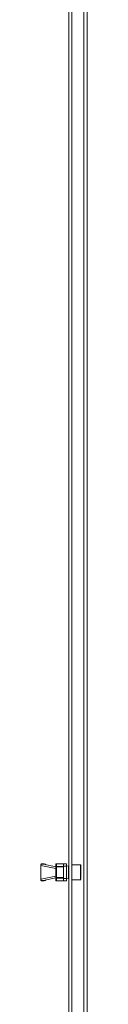
# Model space of a CAD drawing. Units: millimetres. Extents: x 32683 to 38333, y -5621 to -1707.
# Drawn here: x 33943 to 33974, y -4334 to -3684 of the extents above; entities that cross this region are included whole.
import ezdxf

# ---------------------------------------------------------------- set-up
doc = ezdxf.new("R2010")
doc.units = ezdxf.units.MM

msp = doc.modelspace()

# ---------------------------------------------------------------- linework, layer by layer
at = {"color": 7, "linetype": 'Continuous', "lineweight": 15}
for p, q in [((33961.8, -4791.893), (33961.8, -3101.893)), ((33963.8, -4791.893), (33963.8, -3101.893)), ((33971.8, -3114.993), (33971.8, -4778.993)), ((33973.9, -4778.993), (33973.9, -3114.993)), ((33943.31, -4242.185), (33943.31, -4242.685)), ((33943.324, -4242.685), (33943.31, -4242.805)), ((33943.31, -4242.805), (33943.31, -4242.685)), ((33943.31, -4242.685), (33943.324, -4242.685)), ((33953.3, -4244.755), (33943.31, -4242.805)), ((33943.31, -4251.866), (33943.31, -4242.805)), ((33945.31, -4241.685), (33943.81, -4241.685)), ((33953.3, -4243.635), (33945.021, -4242.019)), ((33945.31, -4241.69), (33945.31, -4241.685)), ((33953.3, -4241.985), (33953.3, -4243.808)), ((33953.3, -4243.808), (33953.3, -4250.862)), ((33953.6, -4243.808), (33953.3, -4243.808)), ((33953.6, -4241.685), (33953.6, -4241.725)), ((33958.3, -4241.685), (33953.6, -4241.685)), ((33953.6, -4243.549), (33953.6, -4241.725)), ((33953.6, -4241.725), (33958.3, -4241.725)), ((33958.3, -4243.549), (33953.6, -4243.549)), ((33953.6, -4243.549), (33953.6, -4243.808)), ((33953.6, -4250.862), (33953.6, -4243.808)), ((33953.6, -4243.808), (33958.3, -4243.808)), ((33958.3, -4241.685), (33958.3, -4243.223)), ((33960.3, -4241.685), (33958.3, -4241.685)), ((33958.3, -4243.223), (33960.3, -4243.223)), ((33958.3, -4243.223), (33958.3, -4251.448)), ((33960.3, -4241.685), (33960.3, -4243.223)), ((33961.6, -4243.312), (33960.3, -4243.035)), ((33960.3, -4243.223), (33960.3, -4251.448)), ((33961.6, -4243.312), (33961.6, -4251.359)), ((33961.8, -4244.335), (33961.6, -4244.335)), ((33969.5, -4242.335), (33963.8, -4242.335)), ((33969.8, -4251.406), (33969.8, -4242.642)), ((33943.31, -4251.866), (33953.3, -4249.916)), ((33953.3, -4250.862), (33953.6, -4250.862)), ((33953.3, -4250.862), (33953.3, -4252.685)), ((33958.3, -4250.862), (33953.6, -4250.862)), ((33953.6, -4250.862), (33953.6, -4251.122)), ((33961.6, -4250.335), (33961.8, -4250.335)), ((33943.31, -4251.985), (33943.31, -4251.866)), ((33943.31, -4251.985), (33943.31, -4252.485)), ((33943.324, -4251.985), (33943.31, -4251.985)), ((33945.31, -4252.985), (33943.81, -4252.985)), ((33945.021, -4252.651), (33953.3, -4251.035)), ((33945.31, -4252.985), (33945.31, -4252.98)), ((33953.6, -4251.122), (33958.3, -4251.122)), ((33953.6, -4252.945), (33953.6, -4251.122)), ((33958.3, -4252.945), (33953.6, -4252.945)), ((33953.6, -4252.945), (33953.6, -4252.985)), ((33953.6, -4252.985), (33958.3, -4252.985)), ((33960.3, -4251.448), (33958.3, -4251.448)), ((33958.3, -4251.448), (33958.3, -4252.985)), ((33958.3, -4252.985), (33960.3, -4252.985)), ((33960.3, -4251.635), (33961.6, -4251.359)), ((33960.3, -4251.448), (33960.3, -4252.985)), ((33963.8, -4252.335), (33969.5, -4252.335))]:
    msp.add_line(p, q, dxfattribs=at)
at = {"color": 8, "linetype": 'Continuous', "lineweight": 15}
for p, q in [((33969.5, -4251.665), (33969.5, -4242.335)), ((33969.5, -4252.335), (33969.5, -4251.665))]:
    msp.add_line(p, q, dxfattribs=at)
at = {"color": 7, "linetype": 'Continuous', "lineweight": 15, "flags": 128}
for points in [[(33945.021, -4242.019), (33944.025, -4241.917), (33943.823, -4241.95), (33943.652, -4242.038), (33943.507, -4242.206), (33943.379, -4242.491), (33943.324, -4242.685)], [(33945.31, -4241.685), (33945.408, -4241.695), (33945.435, -4241.701)], [(33943.324, -4251.985), (33943.424, -4252.301), (33943.58, -4252.565), (33943.719, -4252.677), (33943.9, -4252.739), (33944.161, -4252.757), (33945.021, -4252.651)], [(33945.435, -4252.97), (33945.408, -4252.976), (33945.31, -4252.985)]]:
    msp.add_lwpolyline(points, dxfattribs=at)
at = {"color": 7, "linetype": 'Continuous', "lineweight": 15}
for centre, radius, start, end in [((33943.81, -4242.185), 0.5, 90, 180), ((33953.6, -4241.985), 0.3, 90, 180), ((33953.581, -4242.007), 0.282, 86.188739, 175.59805), ((33953.581, -4243.83), 0.282, 86.188739, 175.59805), ((33969.5, -4242.635), 0.3, 0, 90), ((33953.581, -4250.84), 0.282, 184.40195, 273.811261), ((33943.81, -4252.485), 0.5, 180, 270), ((33953.581, -4252.664), 0.282, 184.40195, 273.811261), ((33953.6, -4252.685), 0.3, 180, 270), ((33969.5, -4252.035), 0.3, 270, 0)]:
    msp.add_arc(centre, radius, start, end, dxfattribs=at)
for centre, major_axis, ratio, start_param, end_param in [((33945.141, -4242.685), (1.664, 0), 0.6008606, 0.3434502, 1.4688386), ((33945.252, -4251.587), (1.932, 0.377), 0.5079759, 3.0427555, 3.1627969), ((33945.141, -4251.985), (1.664, 0), 0.6008606, 4.8143467, 5.9397351)]:
    msp.add_ellipse(centre, major_axis=major_axis, ratio=ratio, start_param=start_param, end_param=end_param, dxfattribs=at)

doc.saveas('drawing.dxf')
